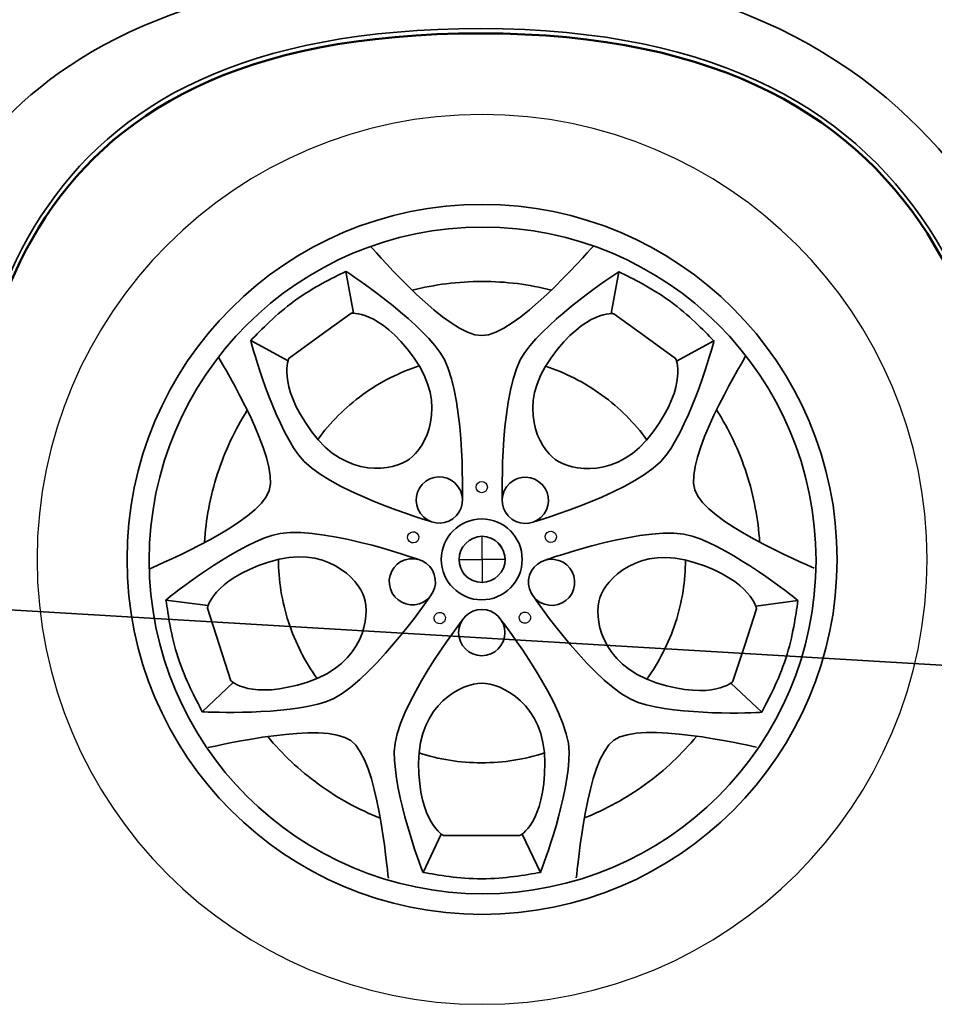
# Model space of a CAD drawing. Units: centimetres. Extents: x -21.8 to 50.6, y -24.1 to 40.8.
# Drawn here: x 16.9 to 19.5, y -15.4 to -12.7 of the extents above; entities that cross this region are included whole.
import ezdxf

# ---------------------------------------------------------------- set-up
doc = ezdxf.new("R2010")
doc.units = ezdxf.units.CM
doc.header["$MEASUREMENT"] = 0
doc.layers.add('Capa 1', color=7, linetype='Continuous')

msp = doc.modelspace()

# ---------------------------------------------------------------- linework, layer by layer
at = {"layer": 'Capa 1', "color": 254}
msp.add_open_spline([(29.99354, -14.57324), (29.97845, -14.57324), (29.6617, -14.55815), (29.59635, -14.55815), (29.59635, -14.55815), (29.53099, -14.55815), (29.4757, -14.52797), (29.47067, -14.39223), (29.47067, -14.39223), (29.46565, -14.2565), (29.60134, -12.6628), (28.02277, -12.6628), (28.02277, -12.6628), (26.44419, -12.6628), (26.50951, -13.85425), (26.50448, -14.60335), (26.50448, -14.60335), (26.50449, -14.60335), (21.13024, -14.44232), (19.72761, -14.58833), (19.72761, -14.58833), (19.72761, -13.66325), (19.55652, -12.7131), (18.20925, -12.7131), (18.20925, -12.7131), (16.86198, -12.7131), (16.76145, -13.59786), (16.7363, -14.4023), (16.7363, -14.4023), (16.7363, -14.40732), (15.64541, -14.22632), (15.52976, -14.30679), (15.52976, -14.30679), (15.46437, -14.34193), (15.07225, -14.29674), (15.01193, -14.28165), (15.01193, -14.28165), (14.9516, -14.26655), (14.84097, -14.11573), (14.84097, -14.11573), (14.84097, -14.11573), (14.84097, -14.11573), (14.97172, -14.13585), (14.89128, -14.00514), (14.89128, -14.00514), (14.81082, -13.87444), (14.66922, -13.55797), (14.66922, -13.51243), (14.66922, -13.51243), (14.66922, -13.46692), (14.63987, -13.39178), (14.71528, -13.38675), (14.71528, -13.38675), (14.79069, -13.38172), (14.98175, -13.36663), (14.98175, -13.36663), (14.98175, -13.36663), (14.98175, -13.36662), (14.92142, -12.91918), (14.93148, -12.81865), (14.93148, -12.81865), (14.94154, -12.71812), (14.97169, -12.517), (15.03704, -12.36114), (15.03704, -12.36114), (15.05213, -12.2908), (15.09737, -11.78302), (15.09737, -11.78302), (15.09737, -11.78302), (15.09737, -11.78302), (15.0069, -11.78302), (15.0069, -11.78302), (15.0069, -11.78302), (15.0069, -11.78302), (15.02698, -11.31549), (15.02698, -11.31549), (15.02698, -11.31549), (15.02698, -11.31549), (15.6504, -10.65183), (16.38442, -10.14409), (16.38442, -10.14409), (16.33918, -10.0737), (16.2638, -10.00332), (16.12803, -9.99326), (16.12803, -9.99326), (16.3241, -9.91285), (17.1637, -9.77708), (17.61111, -9.74694), (17.61111, -9.74694), (17.61594, -9.74018), (17.70189, -9.73126), (17.84159, -9.72127), (17.84159, -9.72127), (17.87925, -9.71857), (17.79171, -9.53568), (17.83673, -9.53568), (17.83673, -9.53568), (18.35419, -9.53567), (18.26968, -9.69533), (18.4533, -9.6863), (18.4533, -9.6863), (19.15176, -9.65195), (20.03336, -9.62856), (20.37356, -9.62856), (20.37356, -9.62856), (20.94194, -9.62855), (21.76518, -9.64544), (23.08595, -9.72179), (23.08595, -9.72179), (23.21669, -9.73687), (23.80487, -9.7972), (24.25731, -10.05362), (24.25731, -10.05362), (24.38303, -10.13402), (26.51964, -11.46632), (26.51964, -11.46632), (26.51964, -11.46632), (26.51964, -11.46631), (26.87662, -11.44619), (27.11791, -11.46632), (27.11791, -11.46632), (27.35922, -11.48639), (30.09916, -11.84335), (30.4611, -12.2757), (30.4611, -12.2757), (30.72758, -12.56729), (30.62702, -12.87398), (30.64714, -13.04489), (30.64714, -13.04489), (30.64715, -13.04489), (30.74263, -13.14545), (30.74767, -13.29125), (30.74767, -13.29125), (30.77785, -13.29628), (30.84926, -13.35688), (30.84926, -13.40687), (30.84926, -13.40687), (30.84926, -13.45685), (30.82814, -13.55267), (30.82814, -13.62305), (30.82814, -13.62305), (30.82815, -13.69343), (30.79796, -13.72361), (30.71752, -13.71858), (30.71752, -13.71858), (30.70244, -13.75379), (30.59684, -14.18112), (30.59684, -14.18112), (30.59684, -14.18112), (30.59684, -14.18112), (30.67225, -14.16596), (30.66726, -14.20117), (30.66726, -14.20117), (30.66224, -14.23638), (30.42093, -14.36205), (30.38069, -14.39223), (30.38069, -14.39223), (30.34046, -14.42241), (30.3049, -14.57324), (29.99354, -14.57324)], degree=3, knots=[0, 0, 0, 0, 0.025, 0.025, 0.025, 0.025, 0.05, 0.05, 0.05, 0.05, 0.075, 0.075, 0.075, 0.075, 0.1, 0.1, 0.1, 0.1, 0.125, 0.125, 0.125, 0.125, 0.15, 0.15, 0.15, 0.15, 0.175, 0.175, 0.175, 0.175, 0.2, 0.2, 0.2, 0.2, 0.225, 0.225, 0.225, 0.225, 0.25, 0.25, 0.25, 0.25, 0.275, 0.275, 0.275, 0.275, 0.3, 0.3, 0.3, 0.3, 0.325, 0.325, 0.325, 0.325, 0.35, 0.35, 0.35, 0.35, 0.375, 0.375, 0.375, 0.375, 0.4, 0.4, 0.4, 0.4, 0.425, 0.425, 0.425, 0.425, 0.45, 0.45, 0.45, 0.45, 0.475, 0.475, 0.475, 0.475, 0.5, 0.5, 0.5, 0.5, 0.525, 0.525, 0.525, 0.525, 0.55, 0.55, 0.55, 0.55, 0.575, 0.575, 0.575, 0.575, 0.6, 0.6, 0.6, 0.6, 0.625, 0.625, 0.625, 0.625, 0.65, 0.65, 0.65, 0.65, 0.675, 0.675, 0.675, 0.675, 0.7, 0.7, 0.7, 0.7, 0.725, 0.725, 0.725, 0.725, 0.75, 0.75, 0.75, 0.75, 0.775, 0.775, 0.775, 0.775, 0.8, 0.8, 0.8, 0.8, 0.825, 0.825, 0.825, 0.825, 0.85, 0.85, 0.85, 0.85, 0.875, 0.875, 0.875, 0.875, 0.9, 0.9, 0.9, 0.9, 0.925, 0.925, 0.925, 0.925, 0.95, 0.95, 0.95, 0.95, 0.975, 0.975, 0.975, 0.975, 1, 1, 1, 1], dxfattribs=at)
at = {"layer": 'Capa 1', "color": 250, "lineweight": 50}
msp.add_open_spline([(29.99354, -14.57324), (29.97845, -14.57324), (29.6617, -14.55815), (29.59635, -14.55815), (29.59635, -14.55815), (29.53099, -14.55815), (29.4757, -14.52797), (29.47067, -14.39223), (29.47067, -14.39223), (29.46565, -14.2565), (29.60134, -12.6628), (28.02277, -12.6628), (28.02277, -12.6628), (26.44419, -12.6628), (26.50951, -13.85425), (26.50448, -14.60335), (26.50448, -14.60335), (26.50448, -14.60335), (21.13024, -14.44232), (19.72761, -14.58833), (19.72761, -14.58833), (19.72761, -13.66325), (19.55652, -12.7131), (18.20925, -12.7131), (18.20925, -12.7131), (16.86198, -12.7131), (16.76145, -13.59786), (16.7363, -14.4023), (16.7363, -14.4023), (16.7363, -14.40732), (15.64541, -14.22632), (15.52976, -14.30679), (15.52976, -14.30679), (15.46437, -14.34193), (15.07225, -14.29674), (15.01193, -14.28165), (15.01193, -14.28165), (14.9516, -14.26655), (14.84097, -14.11573), (14.84097, -14.11573), (14.84097, -14.11573), (14.84097, -14.11573), (14.97172, -14.13585), (14.89128, -14.00514), (14.89128, -14.00514), (14.81082, -13.87444), (14.66922, -13.55797), (14.66922, -13.51243), (14.66922, -13.51243), (14.66922, -13.46692), (14.63987, -13.39178), (14.71528, -13.38675), (14.71528, -13.38675), (14.79069, -13.38172), (14.98175, -13.36663), (14.98175, -13.36663), (14.98175, -13.36663), (14.98175, -13.36663), (14.92142, -12.91918), (14.93148, -12.81865), (14.93148, -12.81865), (14.94154, -12.71812), (14.97169, -12.517), (15.03704, -12.36114), (15.03704, -12.36114), (15.05213, -12.2908), (15.09737, -11.78302), (15.09737, -11.78302), (15.09737, -11.78302), (15.09737, -11.78302), (15.0069, -11.78302), (15.0069, -11.78302), (15.0069, -11.78302), (15.0069, -11.78302), (15.02698, -11.31549), (15.02698, -11.31549), (15.02698, -11.31549), (15.02698, -11.31549), (15.6504, -10.65183), (16.38442, -10.14409), (16.38442, -10.14409), (16.33918, -10.0737), (16.2638, -10.00332), (16.12803, -9.99326), (16.12803, -9.99326), (16.3241, -9.91285), (17.1637, -9.77708), (17.61111, -9.74694), (17.61111, -9.74694), (17.61594, -9.74018), (17.70189, -9.73126), (17.84159, -9.72127), (17.84159, -9.72127), (17.87925, -9.71857), (17.79171, -9.53568), (17.83673, -9.53568), (17.83673, -9.53568), (18.35419, -9.53567), (18.26968, -9.69533), (18.4533, -9.6863), (18.4533, -9.6863), (19.15176, -9.65195), (20.03336, -9.62856), (20.37356, -9.62856), (20.37356, -9.62856), (20.94194, -9.62855), (21.76518, -9.64544), (23.08595, -9.72179), (23.08595, -9.72179), (23.21669, -9.73687), (23.80487, -9.7972), (24.25731, -10.05362), (24.25731, -10.05362), (24.38303, -10.13402), (26.51964, -11.46632), (26.51964, -11.46632), (26.51964, -11.46632), (26.51964, -11.46632), (26.87662, -11.44619), (27.11791, -11.46632), (27.11791, -11.46632), (27.35922, -11.48639), (30.09916, -11.84335), (30.4611, -12.2757), (30.4611, -12.2757), (30.72758, -12.56729), (30.62702, -12.87398), (30.64714, -13.04489), (30.64714, -13.04489), (30.64714, -13.04489), (30.74263, -13.14545), (30.74767, -13.29125), (30.74767, -13.29125), (30.77785, -13.29628), (30.84926, -13.35688), (30.84926, -13.40687), (30.84926, -13.40687), (30.84926, -13.45685), (30.82814, -13.55267), (30.82814, -13.62305), (30.82814, -13.62305), (30.82814, -13.69343), (30.79796, -13.72361), (30.71752, -13.71858), (30.71752, -13.71858), (30.70244, -13.75379), (30.59684, -14.18112), (30.59684, -14.18112), (30.59684, -14.18112), (30.59684, -14.18112), (30.67225, -14.16596), (30.66726, -14.20117), (30.66726, -14.20117), (30.66224, -14.23638), (30.42093, -14.36205), (30.38069, -14.39223), (30.38069, -14.39223), (30.34046, -14.42241), (30.3049, -14.57324), (29.99354, -14.57324)], degree=3, knots=[0, 0, 0, 0, 0.025, 0.025, 0.025, 0.025, 0.05, 0.05, 0.05, 0.05, 0.075, 0.075, 0.075, 0.075, 0.1, 0.1, 0.1, 0.1, 0.125, 0.125, 0.125, 0.125, 0.15, 0.15, 0.15, 0.15, 0.175, 0.175, 0.175, 0.175, 0.2, 0.2, 0.2, 0.2, 0.225, 0.225, 0.225, 0.225, 0.25, 0.25, 0.25, 0.25, 0.275, 0.275, 0.275, 0.275, 0.3, 0.3, 0.3, 0.3, 0.325, 0.325, 0.325, 0.325, 0.35, 0.35, 0.35, 0.35, 0.375, 0.375, 0.375, 0.375, 0.4, 0.4, 0.4, 0.4, 0.425, 0.425, 0.425, 0.425, 0.45, 0.45, 0.45, 0.45, 0.475, 0.475, 0.475, 0.475, 0.5, 0.5, 0.5, 0.5, 0.525, 0.525, 0.525, 0.525, 0.55, 0.55, 0.55, 0.55, 0.575, 0.575, 0.575, 0.575, 0.6, 0.6, 0.6, 0.6, 0.625, 0.625, 0.625, 0.625, 0.65, 0.65, 0.65, 0.65, 0.675, 0.675, 0.675, 0.675, 0.7, 0.7, 0.7, 0.7, 0.725, 0.725, 0.725, 0.725, 0.75, 0.75, 0.75, 0.75, 0.775, 0.775, 0.775, 0.775, 0.8, 0.8, 0.8, 0.8, 0.825, 0.825, 0.825, 0.825, 0.85, 0.85, 0.85, 0.85, 0.875, 0.875, 0.875, 0.875, 0.9, 0.9, 0.9, 0.9, 0.925, 0.925, 0.925, 0.925, 0.95, 0.95, 0.95, 0.95, 0.975, 0.975, 0.975, 0.975, 1, 1, 1, 1], dxfattribs=at)
at = {"layer": 'Capa 1', "color": 7}
for points, knots in [([(15.27875, -13.11755), (15.77264, -13.12933), (15.88436, -13.41741), (15.93139, -13.5056), (15.93139, -13.5056), (15.97842, -13.5938), (16.03722, -13.71142), (16.10778, -13.72905), (16.10778, -13.72905), (16.17833, -13.74669), (16.26653, -13.77611), (16.34887, -13.78783), (16.34887, -13.78783), (16.4312, -13.79961), (16.53111, -13.79375), (16.57228, -13.61733), (16.57228, -13.61733), (16.63109, -13.34685), (16.74867, -12.52961), (18.20925, -12.52961), (18.20925, -12.52961), (19.66983, -12.52961), (19.84722, -13.74084), (19.87664, -13.88195), (19.87664, -13.88195), (19.90607, -14.02306), (19.90014, -14.04655), (20.0295, -14.04655), (20.0295, -14.04655), (20.64097, -14.00535), (25.81801, -14.14942), (25.92384, -14.14942), (25.92384, -14.14942), (26.02968, -14.14942), (26.25016, -14.19648), (26.28833, -13.98771), (26.28833, -13.98771), (26.40299, -13.36153), (26.53528, -12.47077), (27.98594, -12.47077), (27.98594, -12.47077), (29.43661, -12.47076), (29.61919, -13.62026), (29.61919, -13.75551), (29.61919, -13.75551), (29.61919, -13.89076), (29.65736, -13.92894), (29.73088, -13.92894), (29.73088, -13.92894), (29.8044, -13.92894), (29.94255, -13.92597), (29.94255, -13.92597), (29.94255, -13.92597), (29.94255, -13.92597), (29.94255, -13.86424), (29.94255, -13.8231), (29.94255, -13.8231), (29.94255, -13.66435), (30.03074, -13.63204), (30.0807, -13.63204), (30.0807, -13.63204), (30.13069, -13.63204), (30.12479, -13.63204), (30.25708, -13.63204), (30.25708, -13.63204), (30.38938, -13.63204), (30.45704, -13.56734), (30.48349, -13.49679), (30.48349, -13.49679), (30.50996, -13.42623), (30.53931, -13.35864), (30.57169, -13.22927), (30.57169, -13.22927), (30.60402, -13.09991), (30.67794, -13.10969), (30.67794, -13.10969), (30.67794, -13.10969), (30.70337, -13.152), (30.73189, -13.21573), (30.73451, -13.29166), (30.73451, -13.29166), (30.73451, -13.29166), (30.73486, -13.30248), (30.73486, -13.30248), (30.73486, -13.30248), (30.73486, -13.30248), (30.74553, -13.30427), (30.74553, -13.30427), (30.74553, -13.30427), (30.76882, -13.30813), (30.83607, -13.36387), (30.83607, -13.40687), (30.83607, -13.40687), (30.83607, -13.40687), (30.82698, -13.49561), (30.82698, -13.49561), (30.82698, -13.49561), (30.82132, -13.53702), (30.81491, -13.58395), (30.81491, -13.62305), (30.81491, -13.62305), (30.81492, -13.6545), (30.80844, -13.67586), (30.79507, -13.6884), (30.79507, -13.6884), (30.78047, -13.70218), (30.75538, -13.70769), (30.71835, -13.70539), (30.71835, -13.70539), (30.71835, -13.70539), (30.70909, -13.7048), (30.70909, -13.7048), (30.70909, -13.7048), (30.70909, -13.7048), (30.7054, -13.71334), (30.7054, -13.71334), (30.7054, -13.71334), (30.69007, -13.74917), (30.58837, -14.16045), (30.58403, -14.17795), (30.58403, -14.17795), (30.58403, -14.17795), (30.57907, -14.19814), (30.57907, -14.19814), (30.57907, -14.19814), (30.57907, -14.19814), (30.59946, -14.19407), (30.59946, -14.19407), (30.59946, -14.19407), (30.62027, -14.18987), (30.64696, -14.18966), (30.65355, -14.19586), (30.65355, -14.19586), (30.64701, -14.21984), (30.51929, -14.29419), (30.45793, -14.32988), (30.45793, -14.32988), (30.45793, -14.32988), (30.37278, -14.38169), (30.37278, -14.38169), (30.37278, -14.38169), (30.37278, -14.38169), (30.34507, -14.41366), (30.34507, -14.41366), (30.34507, -14.41366), (30.30759, -14.46479), (30.23772, -14.56001), (29.99354, -14.56001), (29.99354, -14.56001), (29.99354, -14.56001), (29.90301, -14.55629), (29.90301, -14.55629), (29.90301, -14.55629), (29.90301, -14.55629), (29.59635, -14.54492), (29.59635, -14.54492), (29.59635, -14.54492), (29.54354, -14.54492), (29.48886, -14.52673), (29.48387, -14.39175), (29.48387, -14.39175), (29.48387, -14.39175), (29.48414, -14.34924), (29.48414, -14.34924), (29.48414, -14.34924), (29.49434, -13.7644), (29.35426, -13.32012), (29.06784, -13.02867), (29.06784, -13.02867), (28.82062, -12.77714), (28.46901, -12.6496), (28.02277, -12.6496), (28.02277, -12.6496), (26.49677, -12.6496), (26.49373, -13.76771), (26.49166, -14.50751), (26.49166, -14.50751), (26.49167, -14.50751), (26.49146, -14.56986), (26.49136, -14.58978), (26.49136, -14.58978), (26.19801, -14.58116), (21.1156, -14.4353), (19.7407, -14.57379), (19.7407, -14.57379), (19.7388, -13.64465), (19.55187, -12.69987), (18.20925, -12.69987), (18.20925, -12.69987), (16.89433, -12.69986), (16.75173, -13.53137), (16.72369, -14.38748), (16.72369, -14.38748), (16.70519, -14.38493), (16.63901, -14.3757), (16.63901, -14.3757), (16.63901, -14.3757), (16.16493, -14.30665), (15.60955, -14.23521), (15.52221, -14.29591), (15.52221, -14.29591), (15.46585, -14.32615), (15.08214, -14.28557), (15.01513, -14.26883), (15.01513, -14.26883), (14.97586, -14.25898), (14.90565, -14.17754), (14.86758, -14.12882), (14.86758, -14.12882), (14.8866, -14.12765), (14.90968, -14.12304), (14.92242, -14.10388), (14.92242, -14.10388), (14.92801, -14.09547), (14.93076, -14.08576), (14.93076, -14.0746), (14.93076, -14.0746), (14.93076, -14.05413), (14.92139, -14.02884), (14.90251, -13.99818), (14.90251, -13.99818), (14.8206, -13.86513), (14.68241, -13.55325), (14.68241, -13.51243), (14.68241, -13.51243), (14.68241, -13.51243), (14.67966, -13.47901), (14.67966, -13.47901), (14.67966, -13.47901), (14.67828, -13.4675), (14.67683, -13.45531), (14.67683, -13.44411), (14.67683, -13.44411), (14.67683, -13.43122), (14.67876, -13.41969), (14.685, -13.41217), (14.685, -13.41217), (14.69103, -13.40494), (14.70119, -13.40094), (14.71617, -13.39991), (14.71617, -13.39991), (14.71617, -13.39991), (14.99673, -13.37875), (14.99673, -13.37875), (14.99673, -13.37875), (14.99673, -13.37875), (15.04655, -13.11755), (15.27875, -13.11755)], [0, 0, 0, 0, 0.016129, 0.016129, 0.016129, 0.016129, 0.0322581, 0.0322581, 0.0322581, 0.0322581, 0.0483871, 0.0483871, 0.0483871, 0.0483871, 0.0645161, 0.0645161, 0.0645161, 0.0645161, 0.0806452, 0.0806452, 0.0806452, 0.0806452, 0.0967742, 0.0967742, 0.0967742, 0.0967742, 0.1129032, 0.1129032, 0.1129032, 0.1129032, 0.1290323, 0.1290323, 0.1290323, 0.1290323, 0.1451613, 0.1451613, 0.1451613, 0.1451613, 0.1612903, 0.1612903, 0.1612903, 0.1612903, 0.1774194, 0.1774194, 0.1774194, 0.1774194, 0.1935484, 0.1935484, 0.1935484, 0.1935484, 0.2096774, 0.2096774, 0.2096774, 0.2096774, 0.2258065, 0.2258065, 0.2258065, 0.2258065, 0.2419355, 0.2419355, 0.2419355, 0.2419355, 0.2580645, 0.2580645, 0.2580645, 0.2580645, 0.2741935, 0.2741935, 0.2741935, 0.2741935, 0.2903226, 0.2903226, 0.2903226, 0.2903226, 0.3064516, 0.3064516, 0.3064516, 0.3064516, 0.3225806, 0.3225806, 0.3225806, 0.3225806, 0.3387097, 0.3387097, 0.3387097, 0.3387097, 0.3548387, 0.3548387, 0.3548387, 0.3548387, 0.3709677, 0.3709677, 0.3709677, 0.3709677, 0.3870968, 0.3870968, 0.3870968, 0.3870968, 0.4032258, 0.4032258, 0.4032258, 0.4032258, 0.4193548, 0.4193548, 0.4193548, 0.4193548, 0.4354839, 0.4354839, 0.4354839, 0.4354839, 0.4516129, 0.4516129, 0.4516129, 0.4516129, 0.4677419, 0.4677419, 0.4677419, 0.4677419, 0.483871, 0.483871, 0.483871, 0.483871, 0.5, 0.5, 0.5, 0.5, 0.516129, 0.516129, 0.516129, 0.516129, 0.5322581, 0.5322581, 0.5322581, 0.5322581, 0.5483871, 0.5483871, 0.5483871, 0.5483871, 0.5645161, 0.5645161, 0.5645161, 0.5645161, 0.5806452, 0.5806452, 0.5806452, 0.5806452, 0.5967742, 0.5967742, 0.5967742, 0.5967742, 0.6129032, 0.6129032, 0.6129032, 0.6129032, 0.6290323, 0.6290323, 0.6290323, 0.6290323, 0.6451613, 0.6451613, 0.6451613, 0.6451613, 0.6612903, 0.6612903, 0.6612903, 0.6612903, 0.6774194, 0.6774194, 0.6774194, 0.6774194, 0.6935484, 0.6935484, 0.6935484, 0.6935484, 0.7096774, 0.7096774, 0.7096774, 0.7096774, 0.7258065, 0.7258065, 0.7258065, 0.7258065, 0.7419355, 0.7419355, 0.7419355, 0.7419355, 0.7580645, 0.7580645, 0.7580645, 0.7580645, 0.7741935, 0.7741935, 0.7741935, 0.7741935, 0.7903226, 0.7903226, 0.7903226, 0.7903226, 0.8064516, 0.8064516, 0.8064516, 0.8064516, 0.8225806, 0.8225806, 0.8225806, 0.8225806, 0.8387097, 0.8387097, 0.8387097, 0.8387097, 0.8548387, 0.8548387, 0.8548387, 0.8548387, 0.8709677, 0.8709677, 0.8709677, 0.8709677, 0.8870968, 0.8870968, 0.8870968, 0.8870968, 0.9032258, 0.9032258, 0.9032258, 0.9032258, 0.9193548, 0.9193548, 0.9193548, 0.9193548, 0.9354839, 0.9354839, 0.9354839, 0.9354839, 0.9516129, 0.9516129, 0.9516129, 0.9516129, 0.9677419, 0.9677419, 0.9677419, 0.9677419, 0.983871, 0.983871, 0.983871, 0.983871, 1, 1, 1, 1]), ([(18.32459, -14.17905), (18.32459, -14.11683), (18.27412, -14.06633), (18.21187, -14.06633), (18.21187, -14.06633), (18.14962, -14.06633), (18.09914, -14.11683), (18.09914, -14.17905), (18.09914, -14.17905), (18.09915, -14.24134), (18.14962, -14.29178), (18.21187, -14.29178), (18.21187, -14.29178), (18.27413, -14.29178), (18.32459, -14.24134), (18.32459, -14.17905)], [0, 0, 0, 0, 0.25, 0.25, 0.25, 0.25, 0.5, 0.5, 0.5, 0.5, 0.75, 0.75, 0.75, 0.75, 1, 1, 1, 1]), ([(18.2128, -14.24306), (18.17635, -14.24306), (18.14889, -14.21399), (18.14889, -14.17912), (18.14889, -14.17912), (18.1489, -14.14425), (18.17639, -14.11628), (18.2128, -14.1147), (18.2128, -14.1147), (18.24763, -14.11469), (18.27564, -14.14426), (18.27722, -14.17912), (18.27722, -14.17912), (18.27723, -14.21405), (18.24766, -14.24306), (18.2128, -14.24306)], [0, 0, 0, 0, 0.25, 0.25, 0.25, 0.25, 0.5, 0.5, 0.5, 0.5, 0.75, 0.75, 0.75, 0.75, 1, 1, 1, 1])]:
    msp.add_open_spline(points, degree=3, knots=knots, dxfattribs=at)
at = {"layer": 'Capa 1', "color": 250, "lineweight": 35}
for points, knots in [([(15.27875, -13.11755), (15.77264, -13.12933), (15.88436, -13.41741), (15.93139, -13.5056), (15.93139, -13.5056), (15.97842, -13.5938), (16.03722, -13.71142), (16.10778, -13.72905), (16.10778, -13.72905), (16.17833, -13.74669), (16.26653, -13.77611), (16.34887, -13.78783), (16.34887, -13.78783), (16.4312, -13.79961), (16.53111, -13.79375), (16.57228, -13.61733), (16.57228, -13.61733), (16.63109, -13.34685), (16.74867, -12.52961), (18.20925, -12.52961), (18.20925, -12.52961), (19.66983, -12.52961), (19.84722, -13.74084), (19.87664, -13.88195), (19.87664, -13.88195), (19.90607, -14.02306), (19.90014, -14.04655), (20.0295, -14.04655), (20.0295, -14.04655), (20.64097, -14.00535), (25.81801, -14.14942), (25.92384, -14.14942), (25.92384, -14.14942), (26.02968, -14.14942), (26.25016, -14.19648), (26.28833, -13.98771), (26.28833, -13.98771), (26.40299, -13.36153), (26.53528, -12.47077), (27.98594, -12.47077), (27.98594, -12.47077), (29.43661, -12.47076), (29.61919, -13.62026), (29.61919, -13.75551), (29.61919, -13.75551), (29.61919, -13.89076), (29.65736, -13.92894), (29.73088, -13.92894), (29.73088, -13.92894), (29.8044, -13.92894), (29.94255, -13.92597), (29.94255, -13.92597), (29.94255, -13.92597), (29.94255, -13.92597), (29.94255, -13.86424), (29.94255, -13.8231), (29.94255, -13.8231), (29.94255, -13.66435), (30.03074, -13.63204), (30.0807, -13.63204), (30.0807, -13.63204), (30.13069, -13.63204), (30.12479, -13.63204), (30.25708, -13.63204), (30.25708, -13.63204), (30.38938, -13.63204), (30.45704, -13.56734), (30.48349, -13.49679), (30.48349, -13.49679), (30.50996, -13.42623), (30.53931, -13.35864), (30.57169, -13.22927), (30.57169, -13.22927), (30.60402, -13.09991), (30.67794, -13.10969), (30.67794, -13.10969), (30.67794, -13.10969), (30.70337, -13.152), (30.73189, -13.21573), (30.73451, -13.29166), (30.73451, -13.29166), (30.73451, -13.29166), (30.73486, -13.30248), (30.73486, -13.30248), (30.73486, -13.30248), (30.73486, -13.30248), (30.74553, -13.30427), (30.74553, -13.30427), (30.74553, -13.30427), (30.76882, -13.30813), (30.83607, -13.36387), (30.83607, -13.40687), (30.83607, -13.40687), (30.83607, -13.40687), (30.82698, -13.49561), (30.82698, -13.49561), (30.82698, -13.49561), (30.82132, -13.53702), (30.81491, -13.58395), (30.81491, -13.62305), (30.81491, -13.62305), (30.81491, -13.6545), (30.80844, -13.67586), (30.79507, -13.6884), (30.79507, -13.6884), (30.78047, -13.70218), (30.75538, -13.70769), (30.71835, -13.70539), (30.71835, -13.70539), (30.71835, -13.70539), (30.70909, -13.7048), (30.70909, -13.7048), (30.70909, -13.7048), (30.70909, -13.7048), (30.7054, -13.71334), (30.7054, -13.71334), (30.7054, -13.71334), (30.69007, -13.74917), (30.58837, -14.16045), (30.58403, -14.17795), (30.58403, -14.17795), (30.58403, -14.17795), (30.57907, -14.19814), (30.57907, -14.19814), (30.57907, -14.19814), (30.57907, -14.19814), (30.59946, -14.19407), (30.59946, -14.19407), (30.59946, -14.19407), (30.62027, -14.18987), (30.64696, -14.18966), (30.65355, -14.19586), (30.65355, -14.19586), (30.64701, -14.21984), (30.51929, -14.29419), (30.45793, -14.32988), (30.45793, -14.32988), (30.45793, -14.32988), (30.37278, -14.38169), (30.37278, -14.38169), (30.37278, -14.38169), (30.37278, -14.38169), (30.34507, -14.41366), (30.34507, -14.41366), (30.34507, -14.41366), (30.30759, -14.46479), (30.23772, -14.56001), (29.99354, -14.56001), (29.99354, -14.56001), (29.99354, -14.56001), (29.90301, -14.55629), (29.90301, -14.55629), (29.90301, -14.55629), (29.90301, -14.55629), (29.59635, -14.54492), (29.59635, -14.54492), (29.59635, -14.54492), (29.54354, -14.54492), (29.48886, -14.52673), (29.48387, -14.39175), (29.48387, -14.39175), (29.48387, -14.39175), (29.48414, -14.34924), (29.48414, -14.34924), (29.48414, -14.34924), (29.49434, -13.7644), (29.35426, -13.32012), (29.06784, -13.02867), (29.06784, -13.02867), (28.82062, -12.77714), (28.46901, -12.6496), (28.02277, -12.6496), (28.02277, -12.6496), (26.49677, -12.6496), (26.49373, -13.76771), (26.49166, -14.50751), (26.49166, -14.50751), (26.49166, -14.50751), (26.49136, -14.56986), (26.49136, -14.58978), (26.49136, -14.58978), (26.19801, -14.58116), (21.1156, -14.4353), (19.7407, -14.57379), (19.7407, -14.57379), (19.7388, -13.64465), (19.55187, -12.69987), (18.20925, -12.69987), (18.20925, -12.69987), (16.89433, -12.69986), (16.75173, -13.53137), (16.72369, -14.38748), (16.72369, -14.38748), (16.70519, -14.38493), (16.63901, -14.3757), (16.63901, -14.3757), (16.63901, -14.3757), (16.16493, -14.30665), (15.60955, -14.23521), (15.52221, -14.29591), (15.52221, -14.29591), (15.46585, -14.32615), (15.08214, -14.28557), (15.01513, -14.26883), (15.01513, -14.26883), (14.97586, -14.25898), (14.90565, -14.17754), (14.86758, -14.12882), (14.86758, -14.12882), (14.8866, -14.12765), (14.90968, -14.12304), (14.92242, -14.10388), (14.92242, -14.10388), (14.92801, -14.09547), (14.93076, -14.08576), (14.93076, -14.0746), (14.93076, -14.0746), (14.93076, -14.05413), (14.92139, -14.02884), (14.90251, -13.99818), (14.90251, -13.99818), (14.8206, -13.86513), (14.68241, -13.55325), (14.68241, -13.51243), (14.68241, -13.51243), (14.68241, -13.51243), (14.67966, -13.47901), (14.67966, -13.47901), (14.67966, -13.47901), (14.67828, -13.4675), (14.67683, -13.45531), (14.67683, -13.44411), (14.67683, -13.44411), (14.67683, -13.43122), (14.67876, -13.41969), (14.685, -13.41217), (14.685, -13.41217), (14.69103, -13.40494), (14.70119, -13.40094), (14.71617, -13.39991), (14.71617, -13.39991), (14.71617, -13.39991), (14.99673, -13.37875), (14.99673, -13.37875), (14.99673, -13.37875), (14.99673, -13.37875), (15.04655, -13.11755), (15.27875, -13.11755)], [0, 0, 0, 0, 0.016129, 0.016129, 0.016129, 0.016129, 0.0322581, 0.0322581, 0.0322581, 0.0322581, 0.0483871, 0.0483871, 0.0483871, 0.0483871, 0.0645161, 0.0645161, 0.0645161, 0.0645161, 0.0806452, 0.0806452, 0.0806452, 0.0806452, 0.0967742, 0.0967742, 0.0967742, 0.0967742, 0.1129032, 0.1129032, 0.1129032, 0.1129032, 0.1290323, 0.1290323, 0.1290323, 0.1290323, 0.1451613, 0.1451613, 0.1451613, 0.1451613, 0.1612903, 0.1612903, 0.1612903, 0.1612903, 0.1774194, 0.1774194, 0.1774194, 0.1774194, 0.1935484, 0.1935484, 0.1935484, 0.1935484, 0.2096774, 0.2096774, 0.2096774, 0.2096774, 0.2258065, 0.2258065, 0.2258065, 0.2258065, 0.2419355, 0.2419355, 0.2419355, 0.2419355, 0.2580645, 0.2580645, 0.2580645, 0.2580645, 0.2741935, 0.2741935, 0.2741935, 0.2741935, 0.2903226, 0.2903226, 0.2903226, 0.2903226, 0.3064516, 0.3064516, 0.3064516, 0.3064516, 0.3225806, 0.3225806, 0.3225806, 0.3225806, 0.3387097, 0.3387097, 0.3387097, 0.3387097, 0.3548387, 0.3548387, 0.3548387, 0.3548387, 0.3709677, 0.3709677, 0.3709677, 0.3709677, 0.3870968, 0.3870968, 0.3870968, 0.3870968, 0.4032258, 0.4032258, 0.4032258, 0.4032258, 0.4193548, 0.4193548, 0.4193548, 0.4193548, 0.4354839, 0.4354839, 0.4354839, 0.4354839, 0.4516129, 0.4516129, 0.4516129, 0.4516129, 0.4677419, 0.4677419, 0.4677419, 0.4677419, 0.483871, 0.483871, 0.483871, 0.483871, 0.5, 0.5, 0.5, 0.5, 0.516129, 0.516129, 0.516129, 0.516129, 0.5322581, 0.5322581, 0.5322581, 0.5322581, 0.5483871, 0.5483871, 0.5483871, 0.5483871, 0.5645161, 0.5645161, 0.5645161, 0.5645161, 0.5806452, 0.5806452, 0.5806452, 0.5806452, 0.5967742, 0.5967742, 0.5967742, 0.5967742, 0.6129032, 0.6129032, 0.6129032, 0.6129032, 0.6290323, 0.6290323, 0.6290323, 0.6290323, 0.6451613, 0.6451613, 0.6451613, 0.6451613, 0.6612903, 0.6612903, 0.6612903, 0.6612903, 0.6774194, 0.6774194, 0.6774194, 0.6774194, 0.6935484, 0.6935484, 0.6935484, 0.6935484, 0.7096774, 0.7096774, 0.7096774, 0.7096774, 0.7258065, 0.7258065, 0.7258065, 0.7258065, 0.7419355, 0.7419355, 0.7419355, 0.7419355, 0.7580645, 0.7580645, 0.7580645, 0.7580645, 0.7741935, 0.7741935, 0.7741935, 0.7741935, 0.7903226, 0.7903226, 0.7903226, 0.7903226, 0.8064516, 0.8064516, 0.8064516, 0.8064516, 0.8225806, 0.8225806, 0.8225806, 0.8225806, 0.8387097, 0.8387097, 0.8387097, 0.8387097, 0.8548387, 0.8548387, 0.8548387, 0.8548387, 0.8709677, 0.8709677, 0.8709677, 0.8709677, 0.8870968, 0.8870968, 0.8870968, 0.8870968, 0.9032258, 0.9032258, 0.9032258, 0.9032258, 0.9193548, 0.9193548, 0.9193548, 0.9193548, 0.9354839, 0.9354839, 0.9354839, 0.9354839, 0.9516129, 0.9516129, 0.9516129, 0.9516129, 0.9677419, 0.9677419, 0.9677419, 0.9677419, 0.983871, 0.983871, 0.983871, 0.983871, 1, 1, 1, 1]), ([(18.52197, -13.30689), (18.49723, -13.33197), (18.30695, -13.55552), (18.21187, -13.55552), (18.21187, -13.55552), (18.11682, -13.55552), (17.92654, -13.33197), (17.90178, -13.30689)], [0, 0, 0, 0, 0.5, 0.5, 0.5, 0.5, 1, 1, 1, 1]), ([(18.15785, -14.00996), (18.15785, -14.00996), (18.16698, -13.69984), (18.09536, -13.60124), (18.09536, -13.60124), (18.02373, -13.50267), (17.85237, -13.3883), (17.83304, -13.37652), (17.83304, -13.37652), (17.79377, -13.39646), (17.74392, -13.41969), (17.69042, -13.45861), (17.69042, -13.45861), (17.63688, -13.49747), (17.5994, -13.53764), (17.56829, -13.56889), (17.56829, -13.56889), (17.57353, -13.5909), (17.62937, -13.78921), (17.70096, -13.8878), (17.70096, -13.8878), (17.77262, -13.98633), (18.07034, -14.0735), (18.07034, -14.0735)], [0, 0, 0, 0, 0.1666667, 0.1666667, 0.1666667, 0.1666667, 0.3333333, 0.3333333, 0.3333333, 0.3333333, 0.5, 0.5, 0.5, 0.5, 0.6666667, 0.6666667, 0.6666667, 0.6666667, 0.8333333, 0.8333333, 0.8333333, 0.8333333, 1, 1, 1, 1]), ([(18.35674, -14.0746), (18.35674, -14.0746), (18.65446, -13.98744), (18.72612, -13.88884), (18.72612, -13.88884), (18.79771, -13.7903), (18.85355, -13.59194), (18.85875, -13.56992), (18.85875, -13.56992), (18.82765, -13.53874), (18.79016, -13.49851), (18.73659, -13.45965), (18.73659, -13.45965), (18.68313, -13.42075), (18.63331, -13.3975), (18.594, -13.37758), (18.594, -13.37758), (18.57467, -13.38937), (18.40338, -13.50375), (18.33172, -13.60227), (18.33172, -13.60227), (18.26014, -13.7009), (18.26923, -14.011), (18.26923, -14.011)], [0, 0, 0, 0, 0.1666667, 0.1666667, 0.1666667, 0.1666667, 0.3333333, 0.3333333, 0.3333333, 0.3333333, 0.5, 0.5, 0.5, 0.5, 0.6666667, 0.6666667, 0.6666667, 0.6666667, 0.8333333, 0.8333333, 0.8333333, 0.8333333, 1, 1, 1, 1]), ([(18.01833, -13.42905), (18.08048, -13.413), (18.14562, -13.40446), (18.2128, -13.40446), (18.2128, -13.40446), (18.27943, -13.40445), (18.34409, -13.41286), (18.40579, -13.42867)], [0, 0, 0, 0, 0.5, 0.5, 0.5, 0.5, 1, 1, 1, 1]), ([(17.76105, -13.55577), (17.76105, -13.55577), (17.84696, -13.49337), (17.84696, -13.49337), (17.84696, -13.49337), (17.84696, -13.49337), (17.92379, -13.48063), (18.02201, -13.61581), (18.02201, -13.61581), (18.12026, -13.75103), (18.05436, -13.86768), (18.01071, -13.89945), (18.01071, -13.89945), (17.96703, -13.93114), (17.8357, -13.95774), (17.73751, -13.82255), (17.73751, -13.82255), (17.63926, -13.68733), (17.67512, -13.61823), (17.67512, -13.61823), (17.67512, -13.61823), (17.67512, -13.61823), (17.76105, -13.55577), (17.76105, -13.55577)], [0, 0, 0, 0, 0.1666667, 0.1666667, 0.1666667, 0.1666667, 0.3333333, 0.3333333, 0.3333333, 0.3333333, 0.5, 0.5, 0.5, 0.5, 0.6666667, 0.6666667, 0.6666667, 0.6666667, 0.8333333, 0.8333333, 0.8333333, 0.8333333, 1, 1, 1, 1]), ([(18.66604, -13.55686), (18.66604, -13.55686), (18.75192, -13.61929), (18.75192, -13.61929), (18.75192, -13.61929), (18.75192, -13.61929), (18.78779, -13.6884), (18.68956, -13.82359), (18.68956, -13.82359), (18.59131, -13.95884), (18.46002, -13.93218), (18.41637, -13.90048), (18.41637, -13.90048), (18.37269, -13.86872), (18.30681, -13.75207), (18.40503, -13.61688), (18.40503, -13.61688), (18.50326, -13.48169), (18.58008, -13.49444), (18.58008, -13.49444), (18.58008, -13.49444), (18.58008, -13.49444), (18.66604, -13.55686), (18.66604, -13.55686)], [0, 0, 0, 0, 0.1666667, 0.1666667, 0.1666667, 0.1666667, 0.3333333, 0.3333333, 0.3333333, 0.3333333, 0.5, 0.5, 0.5, 0.5, 0.6666667, 0.6666667, 0.6666667, 0.6666667, 0.8333333, 0.8333333, 0.8333333, 0.8333333, 1, 1, 1, 1]), ([(17.47882, -13.6155), (17.49505, -13.64681), (17.64884, -13.89683), (17.61948, -13.9873), (17.61948, -13.9873), (17.59006, -14.0777), (17.31869, -14.18959), (17.28717, -14.20537)], [0, 0, 0, 0, 0.5, 0.5, 0.5, 0.5, 1, 1, 1, 1]), ([(19.13788, -14.20365), (19.10636, -14.18787), (18.83498, -14.07598), (18.8056, -13.98558), (18.8056, -13.98558), (18.77621, -13.89517), (18.93, -13.6451), (18.94622, -13.61378)], [0, 0, 0, 0, 0.5, 0.5, 0.5, 0.5, 1, 1, 1, 1]), ([(18.03772, -13.63948), (17.98277, -13.65746), (17.92965, -13.68413), (17.88038, -13.71996), (17.88038, -13.71996), (17.83102, -13.75579), (17.78916, -13.79809), (17.75512, -13.84494)], [0, 0, 0, 0, 0.5, 0.5, 0.5, 0.5, 1, 1, 1, 1]), ([(18.67189, -13.84584), (18.63779, -13.79912), (18.59603, -13.75682), (18.54673, -13.72106), (18.54673, -13.72106), (18.4974, -13.68516), (18.44424, -13.65843), (18.38919, -13.64051)], [0, 0, 0, 0, 0.5, 0.5, 0.5, 0.5, 1, 1, 1, 1]), ([(17.43934, -14.13227), (17.4433, -14.06819), (17.45526, -14.00363), (17.47603, -13.93975), (17.47603, -13.93975), (17.49663, -13.87637), (17.52461, -13.81745), (17.55871, -13.76364)], [0, 0, 0, 0, 0.5, 0.5, 0.5, 0.5, 1, 1, 1, 1]), ([(18.86606, -13.7624), (18.90054, -13.81656), (18.92879, -13.87588), (18.94953, -13.93975), (18.94953, -13.93975), (18.97014, -14.00307), (18.98212, -14.06722), (18.98615, -14.13075)], [0, 0, 0, 0, 0.5, 0.5, 0.5, 0.5, 1, 1, 1, 1]), ([(18.03493, -14.17912), (18.03493, -14.17912), (17.74282, -14.0746), (17.62693, -14.11229), (17.62693, -14.11229), (17.51104, -14.14991), (17.34932, -14.27751), (17.33213, -14.29226), (17.33213, -14.29226), (17.33895, -14.3358), (17.34567, -14.39037), (17.36613, -14.45328), (17.36613, -14.45328), (17.38656, -14.51619), (17.41319, -14.56428), (17.43328, -14.60349), (17.43328, -14.60349), (17.45584, -14.60535), (17.66165, -14.61348), (17.77755, -14.57586), (17.77755, -14.57586), (17.89344, -14.53817), (18.06835, -14.28199), (18.06835, -14.28199)], [0, 0, 0, 0, 0.1666667, 0.1666667, 0.1666667, 0.1666667, 0.3333333, 0.3333333, 0.3333333, 0.3333333, 0.5, 0.5, 0.5, 0.5, 0.6666667, 0.6666667, 0.6666667, 0.6666667, 0.8333333, 0.8333333, 0.8333333, 0.8333333, 1, 1, 1, 1]), ([(18.32459, -14.17905), (18.32459, -14.11683), (18.27412, -14.06633), (18.21187, -14.06633), (18.21187, -14.06633), (18.14962, -14.06633), (18.09914, -14.11683), (18.09914, -14.17905), (18.09914, -14.17905), (18.09914, -14.24134), (18.14962, -14.29178), (18.21187, -14.29178), (18.21187, -14.29178), (18.27413, -14.29178), (18.32459, -14.24134), (18.32459, -14.17905)], [0, 0, 0, 0, 0.25, 0.25, 0.25, 0.25, 0.5, 0.5, 0.5, 0.5, 0.75, 0.75, 0.75, 0.75, 1, 1, 1, 1]), ([(18.3567, -14.28371), (18.3567, -14.28371), (18.53157, -14.53996), (18.6475, -14.57765), (18.6475, -14.57765), (18.76336, -14.61527), (18.96924, -14.60707), (18.9918, -14.60521), (18.9918, -14.60521), (19.01182, -14.566), (19.03852, -14.51791), (19.05892, -14.45494), (19.05892, -14.45494), (19.07938, -14.3921), (19.0861, -14.33753), (19.09288, -14.29398), (19.09288, -14.29398), (19.07573, -14.27923), (18.91401, -14.1517), (18.79816, -14.11401), (18.79816, -14.11401), (18.68223, -14.07639), (18.39012, -14.18084), (18.39012, -14.18084)], [0, 0, 0, 0, 0.1666667, 0.1666667, 0.1666667, 0.1666667, 0.3333333, 0.3333333, 0.3333333, 0.3333333, 0.5, 0.5, 0.5, 0.5, 0.6666667, 0.6666667, 0.6666667, 0.6666667, 0.8333333, 0.8333333, 0.8333333, 0.8333333, 1, 1, 1, 1]), ([(18.2128, -14.24306), (18.17635, -14.24306), (18.14889, -14.21399), (18.14889, -14.17912), (18.14889, -14.17912), (18.14889, -14.14425), (18.17639, -14.11628), (18.2128, -14.1147), (18.2128, -14.1147), (18.24763, -14.11469), (18.27564, -14.14426), (18.27722, -14.17912), (18.27722, -14.17912), (18.27722, -14.21405), (18.24766, -14.24306), (18.2128, -14.24306)], [0, 0, 0, 0, 0.25, 0.25, 0.25, 0.25, 0.5, 0.5, 0.5, 0.5, 0.75, 0.75, 0.75, 0.75, 1, 1, 1, 1]), ([(17.48038, -14.41614), (17.48038, -14.41614), (17.44757, -14.31513), (17.44757, -14.31513), (17.44757, -14.31513), (17.44757, -14.31513), (17.45918, -14.23817), (17.61811, -14.18649), (17.61811, -14.18649), (17.77707, -14.13489), (17.86767, -14.23355), (17.88434, -14.28488), (17.88434, -14.28488), (17.90102, -14.33622), (17.88572, -14.46934), (17.7268, -14.52094), (17.7268, -14.52094), (17.56785, -14.57262), (17.5132, -14.51715), (17.5132, -14.51715), (17.5132, -14.51715), (17.5132, -14.51715), (17.48038, -14.41614), (17.48038, -14.41614)], [0, 0, 0, 0, 0.1666667, 0.1666667, 0.1666667, 0.1666667, 0.3333333, 0.3333333, 0.3333333, 0.3333333, 0.5, 0.5, 0.5, 0.5, 0.6666667, 0.6666667, 0.6666667, 0.6666667, 0.8333333, 0.8333333, 0.8333333, 0.8333333, 1, 1, 1, 1]), ([(18.94464, -14.41786), (18.94464, -14.41786), (18.91181, -14.51888), (18.91181, -14.51888), (18.91181, -14.51888), (18.91181, -14.51888), (18.85717, -14.57434), (18.69825, -14.52267), (18.69825, -14.52267), (18.53926, -14.47106), (18.52403, -14.33794), (18.5407, -14.28661), (18.5407, -14.28661), (18.55741, -14.23528), (18.64798, -14.13654), (18.80691, -14.18822), (18.80691, -14.18822), (18.96583, -14.23982), (18.97744, -14.31686), (18.97744, -14.31686), (18.97744, -14.31686), (18.97744, -14.31686), (18.94464, -14.41786), (18.94464, -14.41786)], [0, 0, 0, 0, 0.1666667, 0.1666667, 0.1666667, 0.1666667, 0.3333333, 0.3333333, 0.3333333, 0.3333333, 0.5, 0.5, 0.5, 0.5, 0.6666667, 0.6666667, 0.6666667, 0.6666667, 0.8333333, 0.8333333, 0.8333333, 0.8333333, 1, 1, 1, 1]), ([(17.64553, -14.17884), (17.64553, -14.23665), (17.65459, -14.29543), (17.67343, -14.35337), (17.67343, -14.35337), (17.69228, -14.41139), (17.71956, -14.46431), (17.75357, -14.51109)], [0, 0, 0, 0, 0.5, 0.5, 0.5, 0.5, 1, 1, 1, 1]), ([(18.67162, -14.51274), (18.70548, -14.46582), (18.7328, -14.41304), (18.75158, -14.35516), (18.75158, -14.35516), (18.77049, -14.29715), (18.77952, -14.23831), (18.77952, -14.18043)], [0, 0, 0, 0, 0.5, 0.5, 0.5, 0.5, 1, 1, 1, 1]), ([(18.15778, -14.34827), (18.15778, -14.34827), (17.96816, -14.59384), (17.96816, -14.71566), (17.96816, -14.71566), (17.96816, -14.83755), (18.03955, -15.03075), (18.04823, -15.05162), (18.04823, -15.05162), (18.09174, -15.05858), (18.14572, -15.06906), (18.21187, -15.06906), (18.21187, -15.06906), (18.27802, -15.06905), (18.332, -15.05858), (18.37551, -15.05162), (18.37551, -15.05162), (18.38423, -15.03075), (18.45561, -14.83755), (18.45561, -14.71566), (18.45561, -14.71566), (18.45561, -14.59384), (18.26596, -14.34827), (18.26596, -14.34827)], [0, 0, 0, 0, 0.1666667, 0.1666667, 0.1666667, 0.1666667, 0.3333333, 0.3333333, 0.3333333, 0.3333333, 0.5, 0.5, 0.5, 0.5, 0.6666667, 0.6666667, 0.6666667, 0.6666667, 0.8333333, 0.8333333, 0.8333333, 0.8333333, 1, 1, 1, 1]), ([(18.21187, -14.94896), (18.21187, -14.94896), (18.10569, -14.94896), (18.10569, -14.94896), (18.10569, -14.94896), (18.10569, -14.94896), (18.03603, -14.9141), (18.03603, -14.74701), (18.03603, -14.74701), (18.03603, -14.57985), (18.15788, -14.52418), (18.21187, -14.52418), (18.21187, -14.52418), (18.26586, -14.52418), (18.38771, -14.57986), (18.38771, -14.74701), (18.38771, -14.74701), (18.38771, -14.9141), (18.31808, -14.94896), (18.31808, -14.94896), (18.31808, -14.94896), (18.31808, -14.94896), (18.21187, -14.94896), (18.21187, -14.94896)], [0, 0, 0, 0, 0.1666667, 0.1666667, 0.1666667, 0.1666667, 0.3333333, 0.3333333, 0.3333333, 0.3333333, 0.5, 0.5, 0.5, 0.5, 0.6666667, 0.6666667, 0.6666667, 0.6666667, 0.8333333, 0.8333333, 0.8333333, 0.8333333, 1, 1, 1, 1]), ([(17.44995, -14.70298), (17.48475, -14.69726), (17.77003, -14.62829), (17.847, -14.6841), (17.847, -14.6841), (17.92393, -14.74005), (17.94646, -15.03268), (17.95173, -15.06754)], [0, 0, 0, 0, 0.5, 0.5, 0.5, 0.5, 1, 1, 1, 1]), ([(18.47532, -15.06651), (18.48063, -15.03164), (18.50315, -14.73902), (18.58004, -14.68307), (18.58004, -14.68307), (18.65698, -14.62719), (18.9423, -14.69623), (18.97709, -14.70195)], [0, 0, 0, 0, 0.5, 0.5, 0.5, 0.5, 1, 1, 1, 1]), ([(17.92924, -14.90024), (17.8695, -14.87668), (17.81179, -14.84533), (17.75746, -14.80585), (17.75746, -14.80585), (17.70354, -14.76671), (17.65618, -14.72186), (17.61556, -14.6728)], [0, 0, 0, 0, 0.5, 0.5, 0.5, 0.5, 1, 1, 1, 1]), ([(18.81097, -14.67163), (18.77015, -14.72117), (18.72247, -14.76637), (18.66814, -14.80585), (18.66814, -14.80585), (18.61426, -14.84498), (18.55696, -14.8762), (18.49778, -14.8997)], [0, 0, 0, 0, 0.5, 0.5, 0.5, 0.5, 1, 1, 1, 1]), ([(18.03731, -14.71855), (18.09229, -14.73633), (18.15096, -14.74591), (18.21187, -14.74591), (18.21187, -14.74591), (18.27288, -14.7459), (18.33162, -14.73633), (18.38667, -14.71849)], [0, 0, 0, 0, 0.5, 0.5, 0.5, 0.5, 1, 1, 1, 1])]:
    msp.add_open_spline(points, degree=3, knots=knots, dxfattribs=at)
at = {"layer": 'Capa 1', "color": 7, "lineweight": 35}
for points, knots in [([(19.72692, -14.48752), (19.71366, -13.59552), (19.5076, -12.7131), (18.20925, -12.7131), (18.20925, -12.7131), (16.91297, -12.7131), (16.77082, -13.53216), (16.73957, -14.31065), (16.73957, -14.31065), (16.73957, -14.31065), (19.72692, -14.48752), (19.72692, -14.48752)], [0, 0, 0, 0, 0.3333333, 0.3333333, 0.3333333, 0.3333333, 0.6666667, 0.6666667, 0.6666667, 0.6666667, 1, 1, 1, 1]), ([(17.22358, -14.17905), (17.22358, -13.63272), (17.66644, -13.18983), (18.2128, -13.18983), (18.2128, -13.18983), (18.75912, -13.18982), (19.20202, -13.63273), (19.20202, -14.17905), (19.20202, -14.17905), (19.20202, -14.72538), (18.75912, -15.16828), (18.2128, -15.16828), (18.2128, -15.16828), (17.66644, -15.16827), (17.22358, -14.72538), (17.22358, -14.17905)], [0, 0, 0, 0, 0.25, 0.25, 0.25, 0.25, 0.5, 0.5, 0.5, 0.5, 0.75, 0.75, 0.75, 0.75, 1, 1, 1, 1]), ([(17.28531, -14.18201), (17.28531, -13.66893), (17.70124, -13.25301), (18.21428, -13.25301), (18.21428, -13.25301), (18.72736, -13.253), (19.14325, -13.66894), (19.14325, -14.18201), (19.14325, -14.18201), (19.14325, -14.69505), (18.72736, -15.11095), (18.21428, -15.11095), (18.21428, -15.11095), (17.70124, -15.11095), (17.28531, -14.69506), (17.28531, -14.18201)], [0, 0, 0, 0, 0.25, 0.25, 0.25, 0.25, 0.5, 0.5, 0.5, 0.5, 0.75, 0.75, 0.75, 0.75, 1, 1, 1, 1]), ([(18.04144, -14.05137), (18.06242, -14.08018), (18.10269, -14.08658), (18.13149, -14.06564), (18.13149, -14.06564), (18.16026, -14.04476), (18.16663, -14.00445), (18.14572, -13.97565), (18.14572, -13.97565), (18.12478, -13.94685), (18.08454, -13.94051), (18.05577, -13.96139), (18.05577, -13.96139), (18.02694, -13.98234), (18.02056, -14.02258), (18.04144, -14.05137)], [0, 0, 0, 0, 0.25, 0.25, 0.25, 0.25, 0.5, 0.5, 0.5, 0.5, 0.75, 0.75, 0.75, 0.75, 1, 1, 1, 1]), ([(18.28132, -13.97669), (18.26041, -14.00555), (18.26682, -14.0458), (18.29559, -14.06674), (18.29559, -14.06674), (18.32439, -14.08761), (18.36462, -14.08128), (18.38557, -14.05248), (18.38557, -14.05248), (18.40648, -14.02361), (18.40011, -13.98337), (18.37134, -13.96249), (18.37134, -13.96249), (18.34254, -13.94154), (18.30227, -13.94796), (18.28132, -13.97669)], [0, 0, 0, 0, 0.25, 0.25, 0.25, 0.25, 0.5, 0.5, 0.5, 0.5, 0.75, 0.75, 0.75, 0.75, 1, 1, 1, 1]), ([(18.03838, -14.30259), (18.07224, -14.29157), (18.09074, -14.25526), (18.07975, -14.22143), (18.07975, -14.22143), (18.06876, -14.18753), (18.03241, -14.16906), (17.99855, -14.18002), (17.99855, -14.18002), (17.96472, -14.19104), (17.94622, -14.22735), (17.95721, -14.26118), (17.95721, -14.26118), (17.9682, -14.29508), (18.00454, -14.31355), (18.03838, -14.30259)], [0, 0, 0, 0, 0.25, 0.25, 0.25, 0.25, 0.5, 0.5, 0.5, 0.5, 0.75, 0.75, 0.75, 0.75, 1, 1, 1, 1]), ([(18.4265, -14.18174), (18.3926, -14.17078), (18.35629, -14.18932), (18.34526, -14.22315), (18.34526, -14.22315), (18.33431, -14.25697), (18.35277, -14.29329), (18.38667, -14.30431), (18.38667, -14.30431), (18.42054, -14.31527), (18.45685, -14.2968), (18.4678, -14.26297), (18.4678, -14.26297), (18.47883, -14.22907), (18.46033, -14.19276), (18.4265, -14.18174)], [0, 0, 0, 0, 0.25, 0.25, 0.25, 0.25, 0.5, 0.5, 0.5, 0.5, 0.75, 0.75, 0.75, 0.75, 1, 1, 1, 1]), ([(18.27629, -14.38314), (18.27629, -14.34759), (18.24746, -14.31871), (18.21187, -14.31871), (18.21187, -14.31871), (18.17628, -14.31871), (18.14745, -14.34759), (18.14745, -14.38314), (18.14745, -14.38314), (18.14745, -14.41876), (18.17628, -14.44756), (18.21187, -14.44756), (18.21187, -14.44756), (18.24746, -14.44756), (18.27629, -14.41876), (18.27629, -14.38314)], [0, 0, 0, 0, 0.25, 0.25, 0.25, 0.25, 0.5, 0.5, 0.5, 0.5, 0.75, 0.75, 0.75, 0.75, 1, 1, 1, 1])]:
    msp.add_open_spline(points, degree=3, knots=knots, dxfattribs=at)
at = {"layer": 'Capa 1', "color": 250}
for points, knots in [([(16.97291, -14.17912), (16.97291, -13.49434), (17.52802, -12.93923), (18.2128, -12.93923), (18.2128, -12.93923), (18.89755, -12.93923), (19.45269, -13.49434), (19.45269, -14.17912), (19.45269, -14.17912), (19.45269, -14.86394), (18.89754, -15.41901), (18.2128, -15.41901), (18.2128, -15.41901), (17.52802, -15.41901), (16.97291, -14.86394), (16.97291, -14.17912)], [0, 0, 0, 0, 0.25, 0.25, 0.25, 0.25, 0.5, 0.5, 0.5, 0.5, 0.75, 0.75, 0.75, 0.75, 1, 1, 1, 1]), ([(18.22755, -13.97758), (18.22755, -13.9689), (18.22055, -13.96187), (18.21187, -13.96187), (18.21187, -13.96187), (18.20322, -13.96187), (18.19619, -13.9689), (18.19619, -13.97758), (18.19619, -13.97758), (18.1962, -13.98619), (18.20322, -13.99322), (18.21187, -13.99322), (18.21187, -13.99322), (18.22055, -13.99322), (18.22755, -13.98619), (18.22755, -13.97758)], [0, 0, 0, 0, 0.25, 0.25, 0.25, 0.25, 0.5, 0.5, 0.5, 0.5, 0.75, 0.75, 0.75, 0.75, 1, 1, 1, 1]), ([(18.0257, -14.10271), (18.01746, -14.10009), (18.00854, -14.10464), (18.00589, -14.11284), (18.00589, -14.11284), (18.00324, -14.1211), (18.00775, -14.12993), (18.01598, -14.13261), (18.01598, -14.13261), (18.02422, -14.13523), (18.03307, -14.13075), (18.03572, -14.12248), (18.03572, -14.12248), (18.03841, -14.11435), (18.03389, -14.10546), (18.0257, -14.10271)], [0, 0, 0, 0, 0.25, 0.25, 0.25, 0.25, 0.5, 0.5, 0.5, 0.5, 0.75, 0.75, 0.75, 0.75, 1, 1, 1, 1]), ([(18.40907, -14.13089), (18.41727, -14.1282), (18.42181, -14.11938), (18.41913, -14.11112), (18.41913, -14.11112), (18.41644, -14.10291), (18.40759, -14.09837), (18.39939, -14.10105), (18.39939, -14.10105), (18.39116, -14.10374), (18.38664, -14.11256), (18.38929, -14.12083), (18.38929, -14.12083), (18.39198, -14.12903), (18.40083, -14.13358), (18.40907, -14.13089)], [0, 0, 0, 0, 0.25, 0.25, 0.25, 0.25, 0.5, 0.5, 0.5, 0.5, 0.75, 0.75, 0.75, 0.75, 1, 1, 1, 1]), ([(18.2128, -14.17912), (18.2128, -14.17912), (18.27723, -14.17912), (18.27723, -14.17912), (18.27723, -14.17912), (18.27564, -14.15225), (18.25721, -14.1147), (18.2128, -14.1147), (18.2128, -14.1147), (18.2128, -14.1147), (18.2128, -14.17912), (18.2128, -14.17912)], [0, 0, 0, 0, 0.3333333, 0.3333333, 0.3333333, 0.3333333, 0.6666667, 0.6666667, 0.6666667, 0.6666667, 1, 1, 1, 1]), ([(18.2128, -14.17912), (18.2128, -14.17912), (18.1489, -14.17912), (18.1489, -14.17912), (18.1489, -14.17912), (18.1489, -14.20764), (18.16684, -14.24306), (18.2128, -14.24306), (18.2128, -14.24306), (18.2128, -14.24306), (18.2128, -14.17912), (18.2128, -14.17912)], [0, 0, 0, 0, 0.3333333, 0.3333333, 0.3333333, 0.3333333, 0.6666667, 0.6666667, 0.6666667, 0.6666667, 1, 1, 1, 1]), ([(18.31929, -14.35089), (18.32443, -14.35785), (18.33424, -14.35944), (18.34123, -14.35434), (18.34123, -14.35434), (18.34823, -14.34924), (18.34978, -14.33945), (18.34471, -14.33243), (18.34471, -14.33243), (18.33958, -14.32546), (18.32979, -14.32388), (18.32277, -14.32898), (18.32277, -14.32898), (18.31581, -14.33408), (18.31426, -14.34386), (18.31929, -14.35089)], [0, 0, 0, 0, 0.25, 0.25, 0.25, 0.25, 0.5, 0.5, 0.5, 0.5, 0.75, 0.75, 0.75, 0.75, 1, 1, 1, 1]), ([(18.08233, -14.33346), (18.07731, -14.34049), (18.07882, -14.35034), (18.08585, -14.35544), (18.08585, -14.35544), (18.09284, -14.36047), (18.10266, -14.35896), (18.10776, -14.35193), (18.10776, -14.35193), (18.11279, -14.3449), (18.11127, -14.33512), (18.10424, -14.33001), (18.10424, -14.33001), (18.09729, -14.32498), (18.08747, -14.3265), (18.08233, -14.33346)], [0, 0, 0, 0, 0.25, 0.25, 0.25, 0.25, 0.5, 0.5, 0.5, 0.5, 0.75, 0.75, 0.75, 0.75, 1, 1, 1, 1])]:
    msp.add_open_spline(points, degree=3, knots=knots, dxfattribs=at)
at = {"layer": 'Capa 1', "color": 250, "lineweight": 35}
for points in [[(17.85482, -13.49306), (17.85482, -13.49306), (17.83304, -13.37651), (17.83304, -13.37651)], [(18.5723, -13.49417), (18.5723, -13.49417), (18.594, -13.37758), (18.594, -13.37758)], [(17.67244, -13.62556), (17.67244, -13.62556), (17.56829, -13.56889), (17.56829, -13.56889)], [(18.75465, -13.62666), (18.75465, -13.62666), (18.85875, -13.56992), (18.85875, -13.56992)], [(17.44971, -14.30762), (17.44971, -14.30762), (17.33213, -14.29226), (17.33213, -14.29226)], [(18.9753, -14.30934), (18.9753, -14.30934), (19.09288, -14.29398), (19.09288, -14.29398)], [(17.51937, -14.52197), (17.51937, -14.52197), (17.43328, -14.60349), (17.43328, -14.60349)], [(18.90564, -14.5237), (18.90564, -14.5237), (18.99181, -14.60521), (18.99181, -14.60521)], [(18.09918, -14.94455), (18.09918, -14.94455), (18.04823, -15.05162), (18.04823, -15.05162)], [(18.32459, -14.94455), (18.32459, -14.94455), (18.37551, -15.05162), (18.37551, -15.05162)]]:
    msp.add_open_spline(points, degree=3, dxfattribs=at)

doc.saveas('drawing.dxf')
